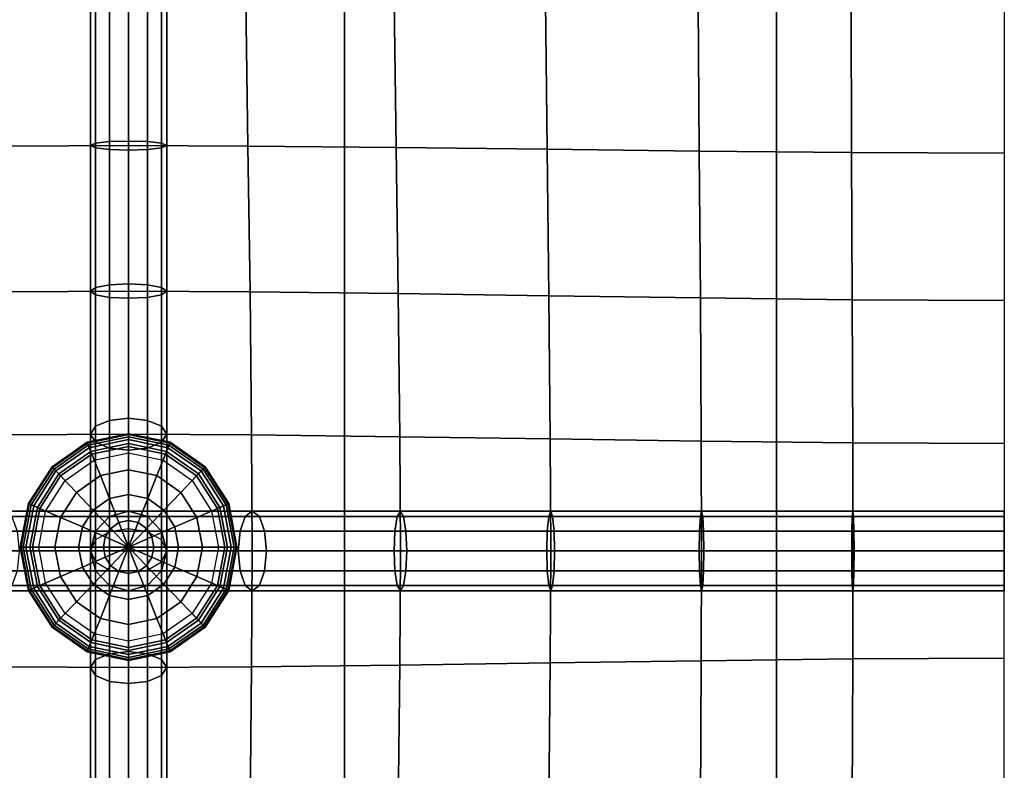
# Model space of a CAD drawing. Units: inches. Extents: x -12.5 to 12.5, y -12.1 to 12.1.
# Drawn here: x -0.4 to 3, y -6.6 to -4 of the extents above; entities that cross this region are included whole.
import ezdxf

# ---------------------------------------------------------------- set-up
doc = ezdxf.new("R2010")
doc.units = ezdxf.units.IN
doc.header["$MEASUREMENT"] = 0
doc.layers.add('AFUFU-3D-CH-BT', color=2, linetype='Continuous')
doc.layers.add('AFUFU-3D-CH-CU', color=2, linetype='Continuous')

msp = doc.modelspace()

# ---------------------------------------------------------------- linework, layer by layer
at = {"layer": 'AFUFU-3D-CH-BT'}
for points in [[(0.7465, -10.9213, 12.8528), (2.2396, -10.9213, 12.8528), (2.2396, 10.9213, 12.8528), (0.7465, 10.9213, 12.8528)], [(0.7465, 10.9213, 12.8528), (0.7465, 10.1425, 12.5301), (0.7465, -10.1425, 12.5301), (0.7465, -10.9213, 12.8528)], [(2.2396, -10.9213, 12.8528), (2.2396, -10.1425, 12.5301), (2.2396, 10.1425, 12.5301), (2.2396, 10.9213, 12.8528)], [(0.7465, 10.1425, 12.5301), (2.2396, 10.1425, 12.5301), (2.2396, -10.1425, 12.5301), (0.7465, -10.1425, 12.5301)]]:
    msp.add_3dface(points, dxfattribs=at)
at = {"layer": 'AFUFU-3D-CH-CU'}
for points in [[(-12.1053, 11.6824, 12.9426), (12.1053, 11.6824, 12.9426), (12.1053, -11.7096, 12.9426), (-12.1053, -11.7096, 12.9426)], [(-0.0658, -4.4462, 15.6914), (-0.114, -4.4519, 15.7241), (-0.114, -3.9487, 15.7528), (-0.0658, -3.9452, 15.72)], [(0, -4.4441, 15.6795), (-0.0658, -4.4462, 15.6914), (-0.0658, -3.9452, 15.72), (0, -3.944, 15.708)], [(0, -4.4441, 15.6795), (0, -3.944, 15.708), (0.0658, -3.9452, 15.72), (0.0658, -4.4462, 15.6914)], [(0.0658, -4.4462, 15.6914), (0.0658, -3.9452, 15.72), (0.114, -3.9487, 15.7528), (0.114, -4.4519, 15.7241)], [(-0.4122, -4.4616, 15.8622), (0, -4.4597, 15.6645), (0, -3.9534, 15.6935), (-0.4049, -3.9547, 15.8992)], [(-0.114, -4.4519, 15.7241), (-0.1316, -4.4597, 15.7687), (-0.1316, -3.9534, 15.7976), (-0.114, -3.9487, 15.7528)], [(-0.1316, -4.4597, 15.7687), (-0.114, -4.4674, 15.8133), (-0.114, -3.9581, 15.8424), (-0.1316, -3.9534, 15.7976)], [(-0.114, -4.4674, 15.8133), (-0.0658, -4.4731, 15.846), (-0.0658, -3.9615, 15.8752), (-0.114, -3.9581, 15.8424)], [(-0.0658, -4.4731, 15.846), (0, -4.4752, 15.8579), (0, -3.9628, 15.8872), (-0.0658, -3.9615, 15.8752)], [(0.4122, -4.4616, 15.8622), (0, -4.4597, 15.6645), (0, -3.9534, 15.6935), (0.4049, -3.9547, 15.8992)], [(0.0658, -4.4731, 15.846), (0.0658, -3.9615, 15.8752), (0, -3.9628, 15.8872), (0, -4.4752, 15.8579)], [(0.114, -4.4674, 15.8133), (0.114, -3.9581, 15.8424), (0.0658, -3.9615, 15.8752), (0.0658, -4.4731, 15.846)], [(0.114, -4.4519, 15.7241), (0.114, -3.9487, 15.7528), (0.1316, -3.9534, 15.7976), (0.1316, -4.4597, 15.7687)], [(0.1316, -4.4597, 15.7687), (0.1316, -3.9534, 15.7976), (0.114, -3.9581, 15.8424), (0.114, -4.4674, 15.8133)], [(0.9247, -4.4664, 15.9516), (0.4122, -4.4616, 15.8622), (0.4049, -3.9547, 15.8992), (0.9175, -3.9581, 15.9916)], [(1.4466, -4.4727, 16.0105), (0.9247, -4.4664, 15.9516), (0.9175, -3.9581, 15.9916), (1.4408, -3.9624, 16.0508)], [(1.9719, -4.479, 16.0503), (1.4466, -4.4727, 16.0105), (1.4408, -3.9624, 16.0508), (1.9679, -3.9668, 16.0897)], [(2.4988, -4.4838, 16.074), (1.9719, -4.479, 16.0503), (1.9679, -3.9668, 16.0897), (2.4968, -3.9702, 16.1123)], [(3.0263, -4.4858, 16.0821), (2.4988, -4.4838, 16.074), (2.4968, -3.9702, 16.1123), (3.0263, -3.9715, 16.1198)], [(-0.114, -4.9505, 15.6788), (-0.1316, -4.963, 15.723), (-0.1316, -4.4597, 15.7687), (-0.114, -4.4519, 15.7241)], [(-0.0658, -4.9414, 15.6464), (-0.114, -4.9505, 15.6788), (-0.114, -4.4519, 15.7241), (-0.0658, -4.4462, 15.6914)], [(0, -4.938, 15.6346), (-0.0658, -4.9414, 15.6464), (-0.0658, -4.4462, 15.6914), (0, -4.4441, 15.6795)], [(0, -4.938, 15.6346), (0, -4.4441, 15.6795), (0.0658, -4.4462, 15.6914), (0.0658, -4.9414, 15.6464)], [(0.0658, -4.9414, 15.6464), (0.0658, -4.4462, 15.6914), (0.114, -4.4519, 15.7241), (0.114, -4.9505, 15.6788)], [(0.114, -4.9505, 15.6788), (0.114, -4.4519, 15.7241), (0.1316, -4.4597, 15.7687), (0.1316, -4.963, 15.723)], [(-0.4196, -4.9653, 15.8079), (0, -4.963, 15.6188), (0, -4.4597, 15.6645), (-0.4122, -4.4616, 15.8622)], [(-0.1316, -4.963, 15.723), (-0.114, -4.9754, 15.7671), (-0.114, -4.4674, 15.8133), (-0.1316, -4.4597, 15.7687)], [(-0.114, -4.9754, 15.7671), (-0.0658, -4.9846, 15.7995), (-0.0658, -4.4731, 15.846), (-0.114, -4.4674, 15.8133)], [(-0.0658, -4.9846, 15.7995), (0, -4.9879, 15.8113), (0, -4.4752, 15.8579), (-0.0658, -4.4731, 15.846)], [(0.4196, -4.9653, 15.8079), (0, -4.963, 15.6188), (0, -4.4597, 15.6645), (0.4122, -4.4616, 15.8622)], [(0.0658, -4.9846, 15.7995), (0.0658, -4.4731, 15.846), (0, -4.4752, 15.8579), (0, -4.9879, 15.8113)], [(0.114, -4.9754, 15.7671), (0.114, -4.4674, 15.8133), (0.0658, -4.4731, 15.846), (0.0658, -4.9846, 15.7995)], [(0.1316, -4.963, 15.723), (0.1316, -4.4597, 15.7687), (0.114, -4.4674, 15.8133), (0.114, -4.9754, 15.7671)], [(0.9318, -4.9713, 15.8934), (0.4196, -4.9653, 15.8079), (0.4122, -4.4616, 15.8622), (0.9247, -4.4664, 15.9516)], [(1.4523, -4.979, 15.9508), (0.9318, -4.9713, 15.8934), (0.9247, -4.4664, 15.9516), (1.4466, -4.4727, 16.0105)], [(1.9759, -4.9867, 15.9903), (1.4523, -4.979, 15.9508), (1.4466, -4.4727, 16.0105), (1.9719, -4.479, 16.0503)], [(2.5008, -4.9927, 16.0142), (1.9759, -4.9867, 15.9903), (1.9719, -4.479, 16.0503), (2.4988, -4.4838, 16.074)], [(3.0263, -4.995, 16.0225), (2.5008, -4.9927, 16.0142), (2.4988, -4.4838, 16.074), (3.0263, -4.4858, 16.0821)], [(-0.4252, -5.4605, 15.6907), (0, -5.4581, 15.509), (0, -4.963, 15.6188), (-0.4196, -4.9653, 15.8079)], [(-0.114, -5.4304, 15.5712), (-0.1316, -5.4581, 15.6131), (-0.1316, -4.963, 15.723), (-0.114, -4.9505, 15.6788)], [(-0.1316, -5.4581, 15.6131), (-0.114, -5.4857, 15.6551), (-0.114, -4.9754, 15.7671), (-0.1316, -4.963, 15.723)], [(-0.0658, -5.4102, 15.5405), (-0.114, -5.4304, 15.5712), (-0.114, -4.9505, 15.6788), (-0.0658, -4.9414, 15.6464)], [(0, -5.4027, 15.5293), (-0.0658, -5.4102, 15.5405), (-0.0658, -4.9414, 15.6464), (0, -4.938, 15.6346)], [(0, -5.4027, 15.5293), (0, -4.938, 15.6346), (0.0658, -4.9414, 15.6464), (0.0658, -5.4102, 15.5405)], [(0.4252, -5.4605, 15.6907), (0, -5.4581, 15.509), (0, -4.963, 15.6188), (0.4196, -4.9653, 15.8079)], [(0.0658, -5.4102, 15.5405), (0.0658, -4.9414, 15.6464), (0.114, -4.9505, 15.6788), (0.114, -5.4304, 15.5712)], [(0.114, -5.4304, 15.5712), (0.114, -4.9505, 15.6788), (0.1316, -4.963, 15.723), (0.1316, -5.4581, 15.6131)], [(0.1316, -5.4581, 15.6131), (0.1316, -4.963, 15.723), (0.114, -4.9754, 15.7671), (0.114, -5.4857, 15.6551)], [(0.9373, -5.4664, 15.8068), (0.4252, -5.4605, 15.6907), (0.4196, -4.9653, 15.8079), (0.9318, -4.9713, 15.8934)], [(-0.114, -5.4857, 15.6551), (-0.0658, -5.506, 15.6857), (-0.0658, -4.9846, 15.7995), (-0.114, -4.9754, 15.7671)], [(-0.0658, -5.506, 15.6857), (0, -5.5134, 15.697), (0, -4.9879, 15.8113), (-0.0658, -4.9846, 15.7995)], [(0.0658, -5.506, 15.6857), (0.0658, -4.9846, 15.7995), (0, -4.9879, 15.8113), (0, -5.5134, 15.697)], [(0.114, -5.4857, 15.6551), (0.114, -4.9754, 15.7671), (0.0658, -4.9846, 15.7995), (0.0658, -5.506, 15.6857)], [(1.4568, -5.4742, 15.8602), (0.9373, -5.4664, 15.8068), (0.9318, -4.9713, 15.8934), (1.4523, -4.979, 15.9508)], [(1.979, -5.482, 15.8966), (1.4568, -5.4742, 15.8602), (1.4523, -4.979, 15.9508), (1.9759, -4.9867, 15.9903)], [(2.5024, -5.488, 15.9185), (1.979, -5.482, 15.8966), (1.9759, -4.9867, 15.9903), (2.5008, -4.9927, 16.0142)], [(3.0263, -5.4904, 15.926), (2.5024, -5.488, 15.9185), (2.5008, -4.9927, 16.0142), (3.0263, -4.995, 16.0225)], [(-0.0658, -5.7955, 15.3736), (-0.114, -5.8234, 15.401), (-0.114, -5.4304, 15.5712), (-0.0658, -5.4102, 15.5405)], [(0, -5.7853, 15.3636), (-0.0658, -5.7955, 15.3736), (-0.0658, -5.4102, 15.5405), (0, -5.4027, 15.5293)], [(0, -5.7853, 15.3636), (0, -5.4027, 15.5293), (0.0658, -5.4102, 15.5405), (0.0658, -5.7955, 15.3736)], [(0.0658, -5.7955, 15.3736), (0.0658, -5.4102, 15.5405), (0.114, -5.4304, 15.5712), (0.114, -5.8234, 15.401)], [(-0.114, -5.8234, 15.401), (-0.1316, -5.8616, 15.4383), (-0.1316, -5.4581, 15.6131), (-0.114, -5.4304, 15.5712)], [(0.114, -5.8234, 15.401), (0.114, -5.4304, 15.5712), (0.1316, -5.4581, 15.6131), (0.1316, -5.8616, 15.4383)], [(-0.4275, -5.8616, 15.5109), (0, -5.8616, 15.3342), (0, -5.4581, 15.509), (-0.4252, -5.4605, 15.6907)], [(-0.1395, -5.4954, 15.6438), (0, -5.4664, 15.6438), (0, -5.4561, 15.6557), (-0.1432, -5.4859, 15.6557)], [(-0.1432, -5.4859, 15.6557), (0, -5.4561, 15.6557), (0, -5.4591, 15.6674), (-0.1421, -5.4887, 15.6674)], [(-0.1421, -5.4887, 15.6674), (0, -5.4591, 15.6674), (0, -5.4762, 15.6862), (-0.1359, -5.5045, 15.6862)], [(-0.1307, -5.5177, 15.6359), (0, -5.4905, 15.6359), (0, -5.4664, 15.6438), (-0.1395, -5.4954, 15.6438)], [(-0.1359, -5.5045, 15.6862), (0, -5.4762, 15.6862), (0, -5.5001, 15.7017), (-0.1271, -5.5266, 15.7017)], [(-0.1316, -5.8616, 15.4383), (-0.114, -5.8997, 15.4757), (-0.114, -5.4857, 15.6551), (-0.1316, -5.4581, 15.6131)], [(0, -5.4664, 15.6438), (0.1395, -5.4954, 15.6438), (0.1432, -5.4859, 15.6557), (0, -5.4561, 15.6557)], [(0, -5.4561, 15.6557), (0.1432, -5.4859, 15.6557), (0.1421, -5.4887, 15.6674), (0, -5.4591, 15.6674)], [(0.4275, -5.8616, 15.5109), (0, -5.8616, 15.3342), (0, -5.4581, 15.509), (0.4252, -5.4605, 15.6907)], [(0, -5.4591, 15.6674), (0.1421, -5.4887, 15.6674), (0.1359, -5.5045, 15.6862), (0, -5.4762, 15.6862)], [(0, -5.4905, 15.6359), (0.1307, -5.5177, 15.6359), (0.1395, -5.4954, 15.6438), (0, -5.4664, 15.6438)], [(0, -5.4762, 15.6862), (0.1359, -5.5045, 15.6862), (0.1271, -5.5266, 15.7017), (0, -5.5001, 15.7017)], [(0.1316, -5.8616, 15.4383), (0.1316, -5.4581, 15.6131), (0.114, -5.4857, 15.6551), (0.114, -5.8997, 15.4757)], [(0.9395, -5.8616, 15.6199), (0.4275, -5.8616, 15.5109), (0.4252, -5.4605, 15.6907), (0.9373, -5.4664, 15.8068)], [(1.4586, -5.8616, 15.6651), (0.9395, -5.8616, 15.6199), (0.9373, -5.4664, 15.8068), (1.4568, -5.4742, 15.8602)], [(1.9802, -5.8616, 15.6937), (1.4586, -5.8616, 15.6651), (1.4568, -5.4742, 15.8602), (1.979, -5.482, 15.8966)], [(-0.2577, -5.5782, 15.6438), (-0.1395, -5.4954, 15.6438), (-0.1432, -5.4859, 15.6557), (-0.2647, -5.5709, 15.6557)], [(-0.2647, -5.5709, 15.6557), (-0.1432, -5.4859, 15.6557), (-0.1421, -5.4887, 15.6674), (-0.2626, -5.573, 15.6674)], [(-0.2626, -5.573, 15.6674), (-0.1421, -5.4887, 15.6674), (-0.1359, -5.5045, 15.6862), (-0.2511, -5.5851, 15.6862)], [(-0.2414, -5.5952, 15.6359), (-0.1307, -5.5177, 15.6359), (-0.1395, -5.4954, 15.6438), (-0.2577, -5.5782, 15.6438)], [(-0.2511, -5.5851, 15.6862), (-0.1359, -5.5045, 15.6862), (-0.1271, -5.5266, 15.7017), (-0.2349, -5.602, 15.7017)], [(-0.1189, -5.5475, 15.6304), (0, -5.5227, 15.6304), (0, -5.4905, 15.6359), (-0.1307, -5.5177, 15.6359)], [(-0.1271, -5.5266, 15.7017), (0, -5.5001, 15.7017), (0, -5.5807, 15.7299), (-0.0977, -5.601, 15.7299)], [(-0.114, -5.8997, 15.4757), (-0.0658, -5.9277, 15.5031), (-0.0658, -5.506, 15.6857), (-0.114, -5.4857, 15.6551)], [(-0.0658, -5.9277, 15.5031), (0, -5.9379, 15.5131), (0, -5.5134, 15.697), (-0.0658, -5.506, 15.6857)], [(0, -5.5227, 15.6304), (0.1189, -5.5475, 15.6304), (0.1307, -5.5177, 15.6359), (0, -5.4905, 15.6359)], [(0, -5.5001, 15.7017), (0.1271, -5.5266, 15.7017), (0.0977, -5.601, 15.7299), (0, -5.5807, 15.7299)], [(0.0658, -5.9277, 15.5031), (0.0658, -5.506, 15.6857), (0, -5.5134, 15.697), (0, -5.9379, 15.5131)], [(0.114, -5.8997, 15.4757), (0.114, -5.4857, 15.6551), (0.0658, -5.506, 15.6857), (0.0658, -5.9277, 15.5031)], [(0.1359, -5.5045, 15.6862), (0.2511, -5.5851, 15.6862), (0.2349, -5.602, 15.7017), (0.1271, -5.5266, 15.7017)], [(0.1307, -5.5177, 15.6359), (0.2414, -5.5952, 15.6359), (0.2577, -5.5782, 15.6438), (0.1395, -5.4954, 15.6438)], [(0.1421, -5.4887, 15.6674), (0.2626, -5.573, 15.6674), (0.2511, -5.5851, 15.6862), (0.1359, -5.5045, 15.6862)], [(0.1395, -5.4954, 15.6438), (0.2577, -5.5782, 15.6438), (0.2647, -5.5709, 15.6557), (0.1432, -5.4859, 15.6557)], [(0.1432, -5.4859, 15.6557), (0.2647, -5.5709, 15.6557), (0.2626, -5.573, 15.6674), (0.1421, -5.4887, 15.6674)], [(2.503, -5.8616, 15.7098), (1.9802, -5.8616, 15.6937), (1.979, -5.482, 15.8966), (2.5024, -5.488, 15.9185)], [(3.0263, -5.8616, 15.715), (2.503, -5.8616, 15.7098), (2.5024, -5.488, 15.9185), (3.0263, -5.4904, 15.926)], [(-0.2196, -5.618, 15.6304), (-0.1189, -5.5475, 15.6304), (-0.1307, -5.5177, 15.6359), (-0.2414, -5.5952, 15.6359)], [(-0.2349, -5.602, 15.7017), (-0.1271, -5.5266, 15.7017), (-0.0977, -5.601, 15.7299), (-0.1805, -5.659, 15.7299)], [(0.1271, -5.5266, 15.7017), (0.2349, -5.602, 15.7017), (0.1805, -5.659, 15.7299), (0.0977, -5.601, 15.7299)], [(0.1189, -5.5475, 15.6304), (0.2196, -5.618, 15.6304), (0.2414, -5.5952, 15.6359), (0.1307, -5.5177, 15.6359)], [(-0.3367, -5.702, 15.6438), (-0.2577, -5.5782, 15.6438), (-0.2647, -5.5709, 15.6557), (-0.3458, -5.698, 15.6557)], [(-0.3458, -5.698, 15.6557), (-0.2647, -5.5709, 15.6557), (-0.2626, -5.573, 15.6674), (-0.3431, -5.6992, 15.6674)], [(-0.3431, -5.6992, 15.6674), (-0.2626, -5.573, 15.6674), (-0.2511, -5.5851, 15.6862), (-0.328, -5.7057, 15.6862)], [(-0.3154, -5.7112, 15.6359), (-0.2414, -5.5952, 15.6359), (-0.2577, -5.5782, 15.6438), (-0.3367, -5.702, 15.6438)], [(0.2414, -5.5952, 15.6359), (0.3154, -5.7112, 15.6359), (0.3367, -5.702, 15.6438), (0.2577, -5.5782, 15.6438)], [(0.2626, -5.573, 15.6674), (0.3431, -5.6992, 15.6674), (0.328, -5.7057, 15.6862), (0.2511, -5.5851, 15.6862)], [(0.2577, -5.5782, 15.6438), (0.3367, -5.702, 15.6438), (0.3458, -5.698, 15.6557), (0.2647, -5.5709, 15.6557)], [(0.2647, -5.5709, 15.6557), (0.3458, -5.698, 15.6557), (0.3431, -5.6992, 15.6674), (0.2626, -5.573, 15.6674)], [(-0.328, -5.7057, 15.6862), (-0.2511, -5.5851, 15.6862), (-0.2349, -5.602, 15.7017), (-0.3069, -5.7149, 15.7017)], [(-0.287, -5.7235, 15.6304), (-0.2196, -5.618, 15.6304), (-0.2414, -5.5952, 15.6359), (-0.3154, -5.7112, 15.6359)], [(-0.3069, -5.7149, 15.7017), (-0.2349, -5.602, 15.7017), (-0.1805, -5.659, 15.7299), (-0.2359, -5.7457, 15.7299)], [(-0.1805, -5.659, 15.7299), (-0.0977, -5.601, 15.7299), (-0.0662, -5.6807, 15.7499), (-0.1223, -5.72, 15.7499)], [(-0.0977, -5.601, 15.7299), (0, -5.5807, 15.7299), (0, -5.6669, 15.7499), (-0.0662, -5.6807, 15.7499)], [(0, -5.5807, 15.7299), (0.0977, -5.601, 15.7299), (0.0662, -5.6807, 15.7499), (0, -5.6669, 15.7499)], [(0.0977, -5.601, 15.7299), (0.1805, -5.659, 15.7299), (0.1223, -5.72, 15.7499), (0.0662, -5.6807, 15.7499)], [(0.2349, -5.602, 15.7017), (0.3069, -5.7149, 15.7017), (0.2359, -5.7457, 15.7299), (0.1805, -5.659, 15.7299)], [(0.2196, -5.618, 15.6304), (0.287, -5.7235, 15.6304), (0.3154, -5.7112, 15.6359), (0.2414, -5.5952, 15.6359)], [(0.2511, -5.5851, 15.6862), (0.328, -5.7057, 15.6862), (0.3069, -5.7149, 15.7017), (0.2349, -5.602, 15.7017)], [(-0.2359, -5.7457, 15.7299), (-0.1805, -5.659, 15.7299), (-0.1223, -5.72, 15.7499), (-0.1597, -5.7787, 15.7499)], [(-0.1223, -5.72, 15.7499), (-0.0662, -5.6807, 15.7499), (-0.0334, -5.7636, 15.7622), (-0.0617, -5.7834, 15.7622)], [(-0.0662, -5.6807, 15.7499), (0, -5.6669, 15.7499), (0, -5.7566, 15.7622), (-0.0334, -5.7636, 15.7622)], [(0, -5.6669, 15.7499), (0.0662, -5.6807, 15.7499), (0.0334, -5.7636, 15.7622), (0, -5.7566, 15.7622)], [(0.0662, -5.6807, 15.7499), (0.1223, -5.72, 15.7499), (0.0617, -5.7834, 15.7622), (0.0334, -5.7636, 15.7622)], [(0.1805, -5.659, 15.7299), (0.2359, -5.7457, 15.7299), (0.1597, -5.7787, 15.7499), (0.1223, -5.72, 15.7499)], [(-0.3644, -5.848, 15.6438), (-0.3367, -5.702, 15.6438), (-0.3458, -5.698, 15.6557), (-0.3743, -5.848, 15.6557)], [(-0.3743, -5.848, 15.6557), (-0.3458, -5.698, 15.6557), (-0.3431, -5.6992, 15.6674), (-0.3713, -5.848, 15.6674)], [(-0.3713, -5.848, 15.6674), (-0.3431, -5.6992, 15.6674), (-0.328, -5.7057, 15.6862), (-0.355, -5.848, 15.6862)], [(-0.3414, -5.848, 15.6359), (-0.3154, -5.7112, 15.6359), (-0.3367, -5.702, 15.6438), (-0.3644, -5.848, 15.6438)], [(-0.355, -5.848, 15.6862), (-0.328, -5.7057, 15.6862), (-0.3069, -5.7149, 15.7017), (-0.3322, -5.848, 15.7017)], [(-0.3106, -5.848, 15.6304), (-0.287, -5.7235, 15.6304), (-0.3154, -5.7112, 15.6359), (-0.3414, -5.848, 15.6359)], [(-0.3322, -5.848, 15.7017), (-0.3069, -5.7149, 15.7017), (-0.2359, -5.7457, 15.7299), (-0.2553, -5.848, 15.7299)], [(0.3069, -5.7149, 15.7017), (0.3322, -5.848, 15.7017), (0.2553, -5.848, 15.7299), (0.2359, -5.7457, 15.7299)], [(0.287, -5.7235, 15.6304), (0.3106, -5.848, 15.6304), (0.3414, -5.848, 15.6359), (0.3154, -5.7112, 15.6359)], [(0.328, -5.7057, 15.6862), (0.355, -5.848, 15.6862), (0.3322, -5.848, 15.7017), (0.3069, -5.7149, 15.7017)], [(0.3154, -5.7112, 15.6359), (0.3414, -5.848, 15.6359), (0.3644, -5.848, 15.6438), (0.3367, -5.702, 15.6438)], [(0.3431, -5.6992, 15.6674), (0.3713, -5.848, 15.6674), (0.355, -5.848, 15.6862), (0.328, -5.7057, 15.6862)], [(0.3367, -5.702, 15.6438), (0.3644, -5.848, 15.6438), (0.3743, -5.848, 15.6557), (0.3458, -5.698, 15.6557)], [(0.3458, -5.698, 15.6557), (0.3743, -5.848, 15.6557), (0.3713, -5.848, 15.6674), (0.3431, -5.6992, 15.6674)], [(-0.4698, -5.7927, 15.5416), (-0.4519, -5.7423, 15.5727), (-0.0658, -5.7423, 15.413), (-0.114, -5.7927, 15.3945)], [(-0.4275, -5.7238, 15.615), (0, -5.7238, 15.4383), (-0.0658, -5.7423, 15.413), (-0.4519, -5.7423, 15.5727)], [(-0.403, -5.7423, 15.6574), (0.0658, -5.7423, 15.4636), (0, -5.7238, 15.4383), (-0.4275, -5.7238, 15.615)], [(-0.403, -5.7423, 15.6574), (-0.3851, -5.7927, 15.6884), (0.114, -5.7927, 15.4821), (0.0658, -5.7423, 15.4636)], [(-0.2553, -5.848, 15.7299), (-0.2359, -5.7457, 15.7299), (-0.1597, -5.7787, 15.7499), (-0.1729, -5.848, 15.7499)], [(-0.1597, -5.7787, 15.7499), (-0.1223, -5.72, 15.7499), (-0.0617, -5.7834, 15.7622), (-0.0806, -5.813, 15.7622)], [(-0.0658, -5.7423, 15.413), (-0.0658, -5.7423, 15.3401), (-0.114, -5.7927, 15.3401), (-0.114, -5.7927, 15.3945)], [(-0.0658, -5.7423, 15.4636), (-0.114, -5.7927, 15.4821), (0.3851, -5.7927, 15.6884), (0.403, -5.7423, 15.6574)], [(-0.0658, -5.7423, 15.4636), (-0.0658, -5.7423, 15.3401), (-0.114, -5.7927, 15.3401), (-0.114, -5.7927, 15.4821)], [(0, -5.7238, 15.4383), (0, -5.7238, 15.3401), (-0.0658, -5.7423, 15.3401), (-0.0658, -5.7423, 15.413)], [(0.4275, -5.7238, 15.615), (0, -5.7238, 15.4383), (-0.0658, -5.7423, 15.4636), (0.403, -5.7423, 15.6574)], [(0, -5.7238, 15.4383), (0, -5.7238, 15.3401), (-0.0658, -5.7423, 15.3401), (-0.0658, -5.7423, 15.4636)], [(0.0658, -5.7423, 15.4636), (0.0658, -5.7423, 15.3401), (0, -5.7238, 15.3401), (0, -5.7238, 15.4383)], [(0.4519, -5.7423, 15.5727), (0.0658, -5.7423, 15.413), (0, -5.7238, 15.4383), (0.4275, -5.7238, 15.615)], [(0.0658, -5.7423, 15.413), (0.0658, -5.7423, 15.3401), (0, -5.7238, 15.3401), (0, -5.7238, 15.4383)], [(0.1223, -5.72, 15.7499), (0.1597, -5.7787, 15.7499), (0.0806, -5.813, 15.7622), (0.0617, -5.7834, 15.7622)], [(0.114, -5.7927, 15.4821), (0.114, -5.7927, 15.3401), (0.0658, -5.7423, 15.3401), (0.0658, -5.7423, 15.4636)], [(0.114, -5.7927, 15.3945), (0.0658, -5.7423, 15.413), (0.4519, -5.7423, 15.5727), (0.4698, -5.7927, 15.5416)], [(0.114, -5.7927, 15.3945), (0.114, -5.7927, 15.3401), (0.0658, -5.7423, 15.3401), (0.0658, -5.7423, 15.413)], [(0.2359, -5.7457, 15.7299), (0.2553, -5.848, 15.7299), (0.1729, -5.848, 15.7499), (0.1597, -5.7787, 15.7499)], [(0.3851, -5.7927, 15.6884), (0.9206, -5.7927, 15.8007), (0.9286, -5.7423, 15.7683), (0.403, -5.7423, 15.6574)], [(0.4275, -5.7238, 15.615), (0.403, -5.7423, 15.6574), (0.9286, -5.7423, 15.7683), (0.9395, -5.7238, 15.724)], [(0.4519, -5.7423, 15.5727), (0.4275, -5.7238, 15.615), (0.9395, -5.7238, 15.724), (0.9504, -5.7423, 15.6797)], [(0.4519, -5.7423, 15.5727), (0.9504, -5.7423, 15.6797), (0.9584, -5.7927, 15.6473), (0.4698, -5.7927, 15.5416)], [(0.9206, -5.7927, 15.8007), (1.4468, -5.7927, 15.8466), (1.4517, -5.7423, 15.8139), (0.9286, -5.7423, 15.7683)], [(0.9395, -5.7238, 15.724), (0.9286, -5.7423, 15.7683), (1.4517, -5.7423, 15.8139), (1.4586, -5.7238, 15.7692)], [(0.9504, -5.7423, 15.6797), (0.9395, -5.7238, 15.724), (1.4586, -5.7238, 15.7692), (1.4654, -5.7423, 15.7246)], [(0.9504, -5.7423, 15.6797), (1.4654, -5.7423, 15.7246), (1.4703, -5.7927, 15.6919), (0.9584, -5.7927, 15.6473)], [(1.4468, -5.7927, 15.8466), (1.9731, -5.7927, 15.8754), (1.9761, -5.7423, 15.8426), (1.4517, -5.7423, 15.8139)], [(1.4586, -5.7238, 15.7692), (1.4517, -5.7423, 15.8139), (1.9761, -5.7423, 15.8426), (1.9802, -5.7238, 15.7978)], [(1.4654, -5.7423, 15.7246), (1.4586, -5.7238, 15.7692), (1.9802, -5.7238, 15.7978), (1.9843, -5.7423, 15.753)], [(1.4654, -5.7423, 15.7246), (1.9843, -5.7423, 15.753), (1.9873, -5.7927, 15.7202), (1.4703, -5.7927, 15.6919)], [(1.9731, -5.7927, 15.8754), (2.4996, -5.7927, 15.8916), (2.5011, -5.7423, 15.8588), (1.9761, -5.7423, 15.8426)], [(1.9802, -5.7238, 15.7978), (1.9761, -5.7423, 15.8426), (2.5011, -5.7423, 15.8588), (2.503, -5.7238, 15.8139)], [(1.9843, -5.7423, 15.753), (1.9802, -5.7238, 15.7978), (2.503, -5.7238, 15.8139), (2.505, -5.7423, 15.769)], [(1.9843, -5.7423, 15.753), (2.505, -5.7423, 15.769), (2.5064, -5.7927, 15.7362), (1.9873, -5.7927, 15.7202)], [(2.4996, -5.7927, 15.8916), (3.0263, -5.7927, 15.8968), (3.0263, -5.7423, 15.864), (2.5011, -5.7423, 15.8588)], [(2.503, -5.7238, 15.8139), (2.5011, -5.7423, 15.8588), (3.0263, -5.7423, 15.864), (3.0263, -5.7238, 15.8191)], [(2.505, -5.7423, 15.769), (2.503, -5.7238, 15.8139), (3.0263, -5.7238, 15.8191), (3.0263, -5.7423, 15.7742)], [(2.505, -5.7423, 15.769), (3.0263, -5.7423, 15.7742), (3.0263, -5.7927, 15.7413), (2.5064, -5.7927, 15.7362)], [(-0.1729, -5.848, 15.7499), (-0.1597, -5.7787, 15.7499), (-0.0806, -5.813, 15.7622), (-0.0873, -5.848, 15.7622)], [(-0.0806, -5.813, 15.7622), (-0.0617, -5.7834, 15.7622), (0, -5.848, 15.7662)], [(-0.0617, -5.7834, 15.7622), (-0.0334, -5.7636, 15.7622), (0, -5.848, 15.7662)], [(-0.0334, -5.7636, 15.7622), (0, -5.7566, 15.7622), (0, -5.848, 15.7662)], [(0, -5.7566, 15.7622), (0.0334, -5.7636, 15.7622), (0, -5.848, 15.7662)], [(0.0334, -5.7636, 15.7622), (0.0617, -5.7834, 15.7622), (0, -5.848, 15.7662)], [(0.0617, -5.7834, 15.7622), (0.0806, -5.813, 15.7622), (0, -5.848, 15.7662)], [(0.1597, -5.7787, 15.7499), (0.1729, -5.848, 15.7499), (0.0873, -5.848, 15.7622), (0.0806, -5.813, 15.7622)], [(-0.4764, -5.8616, 15.5303), (-0.4698, -5.7927, 15.5416), (-0.114, -5.7927, 15.3945), (-0.1316, -5.8616, 15.3878)], [(-0.3851, -5.7927, 15.6884), (-0.3785, -5.8616, 15.6998), (0.1316, -5.8616, 15.4889), (0.114, -5.7927, 15.4821)], [(-0.114, -5.7927, 15.3945), (-0.114, -5.7927, 15.3401), (-0.1316, -5.8616, 15.3401), (-0.1316, -5.8616, 15.3878)], [(-0.114, -5.7927, 15.4821), (-0.1316, -5.8616, 15.4889), (0.3785, -5.8616, 15.6998), (0.3851, -5.7927, 15.6884)], [(-0.114, -5.7927, 15.4821), (-0.114, -5.7927, 15.3401), (-0.1316, -5.8616, 15.3401), (-0.1316, -5.8616, 15.4889)], [(-0.0658, -5.7955, 15.5031), (-0.114, -5.8234, 15.4757), (-0.114, -6.2374, 15.6551), (-0.0658, -6.2172, 15.6857)], [(-0.0873, -5.848, 15.7622), (-0.0806, -5.813, 15.7622), (0, -5.848, 15.7662)], [(0, -5.7853, 15.5131), (-0.0658, -5.7955, 15.5031), (-0.0658, -6.2172, 15.6857), (0, -6.2098, 15.697)], [(0.0658, -5.7955, 15.5031), (0, -5.7853, 15.5131), (0, -6.2098, 15.697), (0.0658, -6.2172, 15.6857)], [(0.0806, -5.813, 15.7622), (0.0873, -5.848, 15.7622), (0, -5.848, 15.7662)], [(0.114, -5.8234, 15.4757), (0.0658, -5.7955, 15.5031), (0.0658, -6.2172, 15.6857), (0.114, -6.2374, 15.6551)], [(0.1316, -5.8616, 15.4889), (0.1316, -5.8616, 15.3401), (0.114, -5.7927, 15.3401), (0.114, -5.7927, 15.4821)], [(0.1316, -5.8616, 15.3878), (0.114, -5.7927, 15.3945), (0.4698, -5.7927, 15.5416), (0.4764, -5.8616, 15.5303)], [(0.1316, -5.8616, 15.3878), (0.1316, -5.8616, 15.3401), (0.114, -5.7927, 15.3401), (0.114, -5.7927, 15.3945)], [(0.3785, -5.8616, 15.6998), (0.9176, -5.8616, 15.8126), (0.9206, -5.7927, 15.8007), (0.3851, -5.7927, 15.6884)], [(0.4698, -5.7927, 15.5416), (0.9584, -5.7927, 15.6473), (0.9613, -5.8616, 15.6354), (0.4764, -5.8616, 15.5303)], [(0.9176, -5.8616, 15.8126), (1.4449, -5.8616, 15.8585), (1.4468, -5.7927, 15.8466), (0.9206, -5.7927, 15.8007)], [(0.9584, -5.7927, 15.6473), (1.4703, -5.7927, 15.6919), (1.4722, -5.8616, 15.6799), (0.9613, -5.8616, 15.6354)], [(1.4449, -5.8616, 15.8585), (1.972, -5.8616, 15.8874), (1.9731, -5.7927, 15.8754), (1.4468, -5.7927, 15.8466)], [(1.4703, -5.7927, 15.6919), (1.9873, -5.7927, 15.7202), (1.9884, -5.8616, 15.7082), (1.4722, -5.8616, 15.6799)], [(1.972, -5.8616, 15.8874), (2.4991, -5.8616, 15.9036), (2.4996, -5.7927, 15.8916), (1.9731, -5.7927, 15.8754)], [(1.9873, -5.7927, 15.7202), (2.5064, -5.7927, 15.7362), (2.5069, -5.8616, 15.7242), (1.9884, -5.8616, 15.7082)], [(2.4991, -5.8616, 15.9036), (3.0263, -5.8616, 15.9089), (3.0263, -5.7927, 15.8968), (2.4996, -5.7927, 15.8916)], [(2.5064, -5.7927, 15.7362), (3.0263, -5.7927, 15.7413), (3.0263, -5.8616, 15.7293), (2.5069, -5.8616, 15.7242)], [(-0.3367, -5.994, 15.6438), (-0.3644, -5.848, 15.6438), (-0.3743, -5.848, 15.6557), (-0.3458, -5.998, 15.6557)], [(-0.3458, -5.998, 15.6557), (-0.3743, -5.848, 15.6557), (-0.3713, -5.848, 15.6674), (-0.3431, -5.9968, 15.6674)], [(-0.3431, -5.9968, 15.6674), (-0.3713, -5.848, 15.6674), (-0.355, -5.848, 15.6862), (-0.328, -5.9903, 15.6862)], [(-0.3154, -5.9848, 15.6359), (-0.3414, -5.848, 15.6359), (-0.3644, -5.848, 15.6438), (-0.3367, -5.994, 15.6438)], [(-0.328, -5.9903, 15.6862), (-0.355, -5.848, 15.6862), (-0.3322, -5.848, 15.7017), (-0.3069, -5.9811, 15.7017)], [(-0.287, -5.9725, 15.6304), (-0.3106, -5.848, 15.6304), (-0.3414, -5.848, 15.6359), (-0.3154, -5.9848, 15.6359)], [(-0.3069, -5.9811, 15.7017), (-0.3322, -5.848, 15.7017), (-0.2553, -5.848, 15.7299), (-0.2359, -5.9503, 15.7299)], [(-0.2359, -5.9503, 15.7299), (-0.2553, -5.848, 15.7299), (-0.1729, -5.848, 15.7499), (-0.1597, -5.9173, 15.7499)], [(-0.1597, -5.9173, 15.7499), (-0.1729, -5.848, 15.7499), (-0.0873, -5.848, 15.7622), (-0.0806, -5.883, 15.7622)], [(-0.114, -5.8234, 15.4757), (-0.1316, -5.8616, 15.4383), (-0.1316, -6.2651, 15.6131), (-0.114, -6.2374, 15.6551)], [(-0.0806, -5.883, 15.7622), (-0.0873, -5.848, 15.7622), (0, -5.848, 15.7662)], [(-0.0617, -5.9126, 15.7622), (-0.0806, -5.883, 15.7622), (0, -5.848, 15.7662)], [(-0.0334, -5.9325, 15.7622), (-0.0617, -5.9126, 15.7622), (0, -5.848, 15.7662)], [(0, -5.9394, 15.7622), (-0.0334, -5.9325, 15.7622), (0, -5.848, 15.7662)], [(0.0873, -5.848, 15.7622), (0.0806, -5.883, 15.7622), (0, -5.848, 15.7662)], [(0.0806, -5.883, 15.7622), (0.0617, -5.9126, 15.7622), (0, -5.848, 15.7662)], [(0.0617, -5.9126, 15.7622), (0.0334, -5.9325, 15.7622), (0, -5.848, 15.7662)], [(0.0334, -5.9325, 15.7622), (0, -5.9394, 15.7622), (0, -5.848, 15.7662)], [(0.1729, -5.848, 15.7499), (0.1597, -5.9173, 15.7499), (0.0806, -5.883, 15.7622), (0.0873, -5.848, 15.7622)], [(0.1316, -5.8616, 15.4383), (0.114, -5.8234, 15.4757), (0.114, -6.2374, 15.6551), (0.1316, -6.2651, 15.6131)], [(0.2553, -5.848, 15.7299), (0.2359, -5.9503, 15.7299), (0.1597, -5.9173, 15.7499), (0.1729, -5.848, 15.7499)], [(0.3322, -5.848, 15.7017), (0.3069, -5.9811, 15.7017), (0.2359, -5.9503, 15.7299), (0.2553, -5.848, 15.7299)], [(0.3106, -5.848, 15.6304), (0.287, -5.9725, 15.6304), (0.3154, -5.9848, 15.6359), (0.3414, -5.848, 15.6359)], [(0.355, -5.848, 15.6862), (0.328, -5.9903, 15.6862), (0.3069, -5.9811, 15.7017), (0.3322, -5.848, 15.7017)], [(0.3414, -5.848, 15.6359), (0.3154, -5.9848, 15.6359), (0.3367, -5.994, 15.6438), (0.3644, -5.848, 15.6438)], [(0.3713, -5.848, 15.6674), (0.3431, -5.9968, 15.6674), (0.328, -5.9903, 15.6862), (0.355, -5.848, 15.6862)], [(0.3644, -5.848, 15.6438), (0.3367, -5.994, 15.6438), (0.3458, -5.998, 15.6557), (0.3743, -5.848, 15.6557)], [(0.3743, -5.848, 15.6557), (0.3458, -5.998, 15.6557), (0.3431, -5.9968, 15.6674), (0.3713, -5.848, 15.6674)], [(-0.4764, -5.8616, 15.5303), (-0.1316, -5.8616, 15.3878), (-0.114, -5.9305, 15.3945), (-0.4698, -5.9305, 15.5416)], [(-0.4275, -5.8616, 15.5109), (0, -5.8616, 15.3342), (0, -6.2651, 15.509), (-0.4252, -6.2627, 15.6907)], [(-0.3851, -5.9305, 15.6884), (0.114, -5.9305, 15.4821), (0.1316, -5.8616, 15.4889), (-0.3785, -5.8616, 15.6998)], [(-0.1223, -5.976, 15.7499), (-0.1597, -5.9173, 15.7499), (-0.0806, -5.883, 15.7622), (-0.0617, -5.9126, 15.7622)], [(-0.114, -5.9305, 15.3945), (-0.1316, -5.8616, 15.3878), (-0.1316, -5.8616, 15.3401), (-0.114, -5.9305, 15.3401)], [(-0.1316, -5.8616, 15.4383), (-0.114, -5.8997, 15.401), (-0.114, -6.2928, 15.5712), (-0.1316, -6.2651, 15.6131)], [(0.3785, -5.8616, 15.6998), (-0.1316, -5.8616, 15.4889), (-0.114, -5.9305, 15.4821), (0.3851, -5.9305, 15.6884)], [(-0.1316, -5.8616, 15.3401), (-0.114, -5.9305, 15.3401), (-0.114, -5.9305, 15.4821), (-0.1316, -5.8616, 15.4889)], [(0.4275, -5.8616, 15.5109), (0, -5.8616, 15.3342), (0, -6.2651, 15.509), (0.4252, -6.2627, 15.6907)], [(0.1597, -5.9173, 15.7499), (0.1223, -5.976, 15.7499), (0.0617, -5.9126, 15.7622), (0.0806, -5.883, 15.7622)], [(0.1316, -5.8616, 15.4889), (0.114, -5.9305, 15.4821), (0.114, -5.9305, 15.3401), (0.1316, -5.8616, 15.3401)], [(0.114, -5.8997, 15.401), (0.1316, -5.8616, 15.4383), (0.1316, -6.2651, 15.6131), (0.114, -6.2928, 15.5712)], [(0.4698, -5.9305, 15.5416), (0.114, -5.9305, 15.3945), (0.1316, -5.8616, 15.3878), (0.4764, -5.8616, 15.5303)], [(0.114, -5.9305, 15.3401), (0.1316, -5.8616, 15.3401), (0.1316, -5.8616, 15.3878), (0.114, -5.9305, 15.3945)], [(0.3785, -5.8616, 15.6998), (0.3851, -5.9305, 15.6884), (0.9206, -5.9305, 15.8007), (0.9176, -5.8616, 15.8126)], [(0.9395, -5.8616, 15.6199), (0.4275, -5.8616, 15.5109), (0.4252, -6.2627, 15.6907), (0.9373, -6.2567, 15.8068)], [(0.4698, -5.9305, 15.5416), (0.4764, -5.8616, 15.5303), (0.9613, -5.8616, 15.6354), (0.9584, -5.9305, 15.6473)], [(0.9176, -5.8616, 15.8126), (0.9206, -5.9305, 15.8007), (1.4468, -5.9305, 15.8466), (1.4449, -5.8616, 15.8585)], [(1.4586, -5.8616, 15.6651), (0.9395, -5.8616, 15.6199), (0.9373, -6.2567, 15.8068), (1.4568, -6.2489, 15.8602)], [(0.9584, -5.9305, 15.6473), (0.9613, -5.8616, 15.6354), (1.4722, -5.8616, 15.6799), (1.4703, -5.9305, 15.6919)], [(1.4449, -5.8616, 15.8585), (1.4468, -5.9305, 15.8466), (1.9731, -5.9305, 15.8754), (1.972, -5.8616, 15.8874)], [(1.9802, -5.8616, 15.6937), (1.4586, -5.8616, 15.6651), (1.4568, -6.2489, 15.8602), (1.979, -6.2412, 15.8966)], [(1.4703, -5.9305, 15.6919), (1.4722, -5.8616, 15.6799), (1.9884, -5.8616, 15.7082), (1.9873, -5.9305, 15.7202)], [(1.972, -5.8616, 15.8874), (1.9731, -5.9305, 15.8754), (2.4996, -5.9305, 15.8916), (2.4991, -5.8616, 15.9036)], [(2.503, -5.8616, 15.7098), (1.9802, -5.8616, 15.6937), (1.979, -6.2412, 15.8966), (2.5024, -6.2352, 15.9185)], [(1.9873, -5.9305, 15.7202), (1.9884, -5.8616, 15.7082), (2.5069, -5.8616, 15.7242), (2.5064, -5.9305, 15.7362)], [(2.4991, -5.8616, 15.9036), (2.4996, -5.9305, 15.8916), (3.0263, -5.9305, 15.8968), (3.0263, -5.8616, 15.9089)], [(3.0263, -5.8616, 15.715), (2.503, -5.8616, 15.7098), (2.5024, -6.2352, 15.9185), (3.0263, -6.2328, 15.926)], [(2.5064, -5.9305, 15.7362), (2.5069, -5.8616, 15.7242), (3.0263, -5.8616, 15.7293), (3.0263, -5.9305, 15.7413)], [(-0.1805, -6.037, 15.7299), (-0.2359, -5.9503, 15.7299), (-0.1597, -5.9173, 15.7499), (-0.1223, -5.976, 15.7499)], [(-0.0662, -6.0153, 15.7499), (-0.1223, -5.976, 15.7499), (-0.0617, -5.9126, 15.7622), (-0.0334, -5.9325, 15.7622)], [(-0.114, -5.8997, 15.401), (-0.0658, -5.9277, 15.3736), (-0.0658, -6.313, 15.5405), (-0.114, -6.2928, 15.5712)], [(0.1223, -5.976, 15.7499), (0.0662, -6.0153, 15.7499), (0.0334, -5.9325, 15.7622), (0.0617, -5.9126, 15.7622)], [(0.0658, -5.9277, 15.3736), (0.114, -5.8997, 15.401), (0.114, -6.2928, 15.5712), (0.0658, -6.313, 15.5405)], [(0.2359, -5.9503, 15.7299), (0.1805, -6.037, 15.7299), (0.1223, -5.976, 15.7499), (0.1597, -5.9173, 15.7499)], [(-0.4698, -5.9305, 15.5416), (-0.114, -5.9305, 15.3945), (-0.0658, -5.9809, 15.413), (-0.4519, -5.9809, 15.5727)], [(-0.403, -5.9809, 15.6574), (0.0658, -5.9809, 15.4636), (0.114, -5.9305, 15.4821), (-0.3851, -5.9305, 15.6884)], [(-0.2349, -6.094, 15.7017), (-0.3069, -5.9811, 15.7017), (-0.2359, -5.9503, 15.7299), (-0.1805, -6.037, 15.7299)], [(-0.0658, -5.9809, 15.413), (-0.114, -5.9305, 15.3945), (-0.114, -5.9305, 15.3401), (-0.0658, -5.9809, 15.3401)], [(0.3851, -5.9305, 15.6884), (-0.114, -5.9305, 15.4821), (-0.0658, -5.9809, 15.4636), (0.403, -5.9809, 15.6574)], [(-0.114, -5.9305, 15.3401), (-0.0658, -5.9809, 15.3401), (-0.0658, -5.9809, 15.4636), (-0.114, -5.9305, 15.4821)], [(0, -6.0291, 15.7499), (-0.0662, -6.0153, 15.7499), (-0.0334, -5.9325, 15.7622), (0, -5.9394, 15.7622)], [(-0.0658, -5.9277, 15.3736), (0, -5.9379, 15.3636), (0, -6.3204, 15.5293), (-0.0658, -6.313, 15.5405)], [(0, -5.9379, 15.3636), (0.0658, -5.9277, 15.3736), (0.0658, -6.313, 15.5405), (0, -6.3204, 15.5293)], [(0.0662, -6.0153, 15.7499), (0, -6.0291, 15.7499), (0, -5.9394, 15.7622), (0.0334, -5.9325, 15.7622)], [(0.114, -5.9305, 15.4821), (0.0658, -5.9809, 15.4636), (0.0658, -5.9809, 15.3401), (0.114, -5.9305, 15.3401)], [(0.4519, -5.9809, 15.5727), (0.0658, -5.9809, 15.413), (0.114, -5.9305, 15.3945), (0.4698, -5.9305, 15.5416)], [(0.0658, -5.9809, 15.3401), (0.114, -5.9305, 15.3401), (0.114, -5.9305, 15.3945), (0.0658, -5.9809, 15.413)], [(0.3069, -5.9811, 15.7017), (0.2349, -6.094, 15.7017), (0.1805, -6.037, 15.7299), (0.2359, -5.9503, 15.7299)], [(0.3851, -5.9305, 15.6884), (0.403, -5.9809, 15.6574), (0.9286, -5.9809, 15.7683), (0.9206, -5.9305, 15.8007)], [(0.4519, -5.9809, 15.5727), (0.4698, -5.9305, 15.5416), (0.9584, -5.9305, 15.6473), (0.9504, -5.9809, 15.6797)], [(0.9206, -5.9305, 15.8007), (0.9286, -5.9809, 15.7683), (1.4517, -5.9809, 15.8139), (1.4468, -5.9305, 15.8466)], [(0.9504, -5.9809, 15.6797), (0.9584, -5.9305, 15.6473), (1.4703, -5.9305, 15.6919), (1.4654, -5.9809, 15.7246)], [(1.4468, -5.9305, 15.8466), (1.4517, -5.9809, 15.8139), (1.9761, -5.9809, 15.8426), (1.9731, -5.9305, 15.8754)], [(1.4654, -5.9809, 15.7246), (1.4703, -5.9305, 15.6919), (1.9873, -5.9305, 15.7202), (1.9843, -5.9809, 15.753)], [(1.9731, -5.9305, 15.8754), (1.9761, -5.9809, 15.8426), (2.5011, -5.9809, 15.8588), (2.4996, -5.9305, 15.8916)], [(1.9843, -5.9809, 15.753), (1.9873, -5.9305, 15.7202), (2.5064, -5.9305, 15.7362), (2.505, -5.9809, 15.769)], [(2.4996, -5.9305, 15.8916), (2.5011, -5.9809, 15.8588), (3.0263, -5.9809, 15.864), (3.0263, -5.9305, 15.8968)], [(2.505, -5.9809, 15.769), (2.5064, -5.9305, 15.7362), (3.0263, -5.9305, 15.7413), (3.0263, -5.9809, 15.7742)], [(-0.4519, -5.9809, 15.5727), (-0.0658, -5.9809, 15.413), (0, -5.9994, 15.4383), (-0.4275, -5.9994, 15.615)], [(-0.4275, -5.9994, 15.615), (0, -5.9994, 15.4383), (0.0658, -5.9809, 15.4636), (-0.403, -5.9809, 15.6574)], [(-0.2414, -6.1008, 15.6359), (-0.3154, -5.9848, 15.6359), (-0.3367, -5.994, 15.6438), (-0.2577, -6.1178, 15.6438)], [(-0.2511, -6.1109, 15.6862), (-0.328, -5.9903, 15.6862), (-0.3069, -5.9811, 15.7017), (-0.2349, -6.094, 15.7017)], [(-0.2196, -6.078, 15.6304), (-0.287, -5.9725, 15.6304), (-0.3154, -5.9848, 15.6359), (-0.2414, -6.1008, 15.6359)], [(-0.0977, -6.095, 15.7299), (-0.1805, -6.037, 15.7299), (-0.1223, -5.976, 15.7499), (-0.0662, -6.0153, 15.7499)], [(0, -5.9994, 15.4383), (-0.0658, -5.9809, 15.413), (-0.0658, -5.9809, 15.3401), (0, -5.9994, 15.3401)], [(0.403, -5.9809, 15.6574), (-0.0658, -5.9809, 15.4636), (0, -5.9994, 15.4383), (0.4275, -5.9994, 15.615)], [(-0.0658, -5.9809, 15.3401), (0, -5.9994, 15.3401), (0, -5.9994, 15.4383), (-0.0658, -5.9809, 15.4636)], [(0.0658, -5.9809, 15.4636), (0, -5.9994, 15.4383), (0, -5.9994, 15.3401), (0.0658, -5.9809, 15.3401)], [(0.4275, -5.9994, 15.615), (0, -5.9994, 15.4383), (0.0658, -5.9809, 15.413), (0.4519, -5.9809, 15.5727)], [(0, -5.9994, 15.3401), (0.0658, -5.9809, 15.3401), (0.0658, -5.9809, 15.413), (0, -5.9994, 15.4383)], [(0.1805, -6.037, 15.7299), (0.0977, -6.095, 15.7299), (0.0662, -6.0153, 15.7499), (0.1223, -5.976, 15.7499)], [(0.287, -5.9725, 15.6304), (0.2196, -6.078, 15.6304), (0.2414, -6.1008, 15.6359), (0.3154, -5.9848, 15.6359)], [(0.328, -5.9903, 15.6862), (0.2511, -6.1109, 15.6862), (0.2349, -6.094, 15.7017), (0.3069, -5.9811, 15.7017)], [(0.3154, -5.9848, 15.6359), (0.2414, -6.1008, 15.6359), (0.2577, -6.1178, 15.6438), (0.3367, -5.994, 15.6438)], [(0.4275, -5.9994, 15.615), (0.9395, -5.9994, 15.724), (0.9286, -5.9809, 15.7683), (0.403, -5.9809, 15.6574)], [(0.4519, -5.9809, 15.5727), (0.9504, -5.9809, 15.6797), (0.9395, -5.9994, 15.724), (0.4275, -5.9994, 15.615)], [(0.9395, -5.9994, 15.724), (1.4586, -5.9994, 15.7692), (1.4517, -5.9809, 15.8139), (0.9286, -5.9809, 15.7683)], [(0.9504, -5.9809, 15.6797), (1.4654, -5.9809, 15.7246), (1.4586, -5.9994, 15.7692), (0.9395, -5.9994, 15.724)], [(1.4586, -5.9994, 15.7692), (1.9802, -5.9994, 15.7978), (1.9761, -5.9809, 15.8426), (1.4517, -5.9809, 15.8139)], [(1.4654, -5.9809, 15.7246), (1.9843, -5.9809, 15.753), (1.9802, -5.9994, 15.7978), (1.4586, -5.9994, 15.7692)], [(1.9802, -5.9994, 15.7978), (2.503, -5.9994, 15.8139), (2.5011, -5.9809, 15.8588), (1.9761, -5.9809, 15.8426)], [(1.9843, -5.9809, 15.753), (2.505, -5.9809, 15.769), (2.503, -5.9994, 15.8139), (1.9802, -5.9994, 15.7978)], [(2.503, -5.9994, 15.8139), (3.0263, -5.9994, 15.8191), (3.0263, -5.9809, 15.864), (2.5011, -5.9809, 15.8588)], [(2.505, -5.9809, 15.769), (3.0263, -5.9809, 15.7742), (3.0263, -5.9994, 15.8191), (2.503, -5.9994, 15.8139)], [(-0.2577, -6.1178, 15.6438), (-0.3367, -5.994, 15.6438), (-0.3458, -5.998, 15.6557), (-0.2647, -6.1252, 15.6557)], [(-0.2647, -6.1252, 15.6557), (-0.3458, -5.998, 15.6557), (-0.3431, -5.9968, 15.6674), (-0.2626, -6.123, 15.6674)], [(-0.2626, -6.123, 15.6674), (-0.3431, -5.9968, 15.6674), (-0.328, -5.9903, 15.6862), (-0.2511, -6.1109, 15.6862)], [(0, -6.1154, 15.7299), (-0.0977, -6.095, 15.7299), (-0.0662, -6.0153, 15.7499), (0, -6.0291, 15.7499)], [(0.0977, -6.095, 15.7299), (0, -6.1154, 15.7299), (0, -6.0291, 15.7499), (0.0662, -6.0153, 15.7499)], [(0.3431, -5.9968, 15.6674), (0.2626, -6.123, 15.6674), (0.2511, -6.1109, 15.6862), (0.328, -5.9903, 15.6862)], [(0.3367, -5.994, 15.6438), (0.2577, -6.1178, 15.6438), (0.2647, -6.1252, 15.6557), (0.3458, -5.998, 15.6557)], [(0.3458, -5.998, 15.6557), (0.2647, -6.1252, 15.6557), (0.2626, -6.123, 15.6674), (0.3431, -5.9968, 15.6674)], [(-0.1271, -6.1694, 15.7017), (-0.2349, -6.094, 15.7017), (-0.1805, -6.037, 15.7299), (-0.0977, -6.095, 15.7299)], [(0.2349, -6.094, 15.7017), (0.1271, -6.1694, 15.7017), (0.0977, -6.095, 15.7299), (0.1805, -6.037, 15.7299)], [(-0.1189, -6.1485, 15.6304), (-0.2196, -6.078, 15.6304), (-0.2414, -6.1008, 15.6359), (-0.1307, -6.1783, 15.6359)], [(0.2196, -6.078, 15.6304), (0.1189, -6.1485, 15.6304), (0.1307, -6.1783, 15.6359), (0.2414, -6.1008, 15.6359)], [(-0.1395, -6.2006, 15.6438), (-0.2577, -6.1178, 15.6438), (-0.2647, -6.1252, 15.6557), (-0.1432, -6.2101, 15.6557)], [(-0.1432, -6.2101, 15.6557), (-0.2647, -6.1252, 15.6557), (-0.2626, -6.123, 15.6674), (-0.1421, -6.2073, 15.6674)], [(-0.1421, -6.2073, 15.6674), (-0.2626, -6.123, 15.6674), (-0.2511, -6.1109, 15.6862), (-0.1359, -6.1915, 15.6862)], [(-0.1307, -6.1783, 15.6359), (-0.2414, -6.1008, 15.6359), (-0.2577, -6.1178, 15.6438), (-0.1395, -6.2006, 15.6438)], [(-0.1359, -6.1915, 15.6862), (-0.2511, -6.1109, 15.6862), (-0.2349, -6.094, 15.7017), (-0.1271, -6.1694, 15.7017)], [(0, -6.1959, 15.7017), (-0.1271, -6.1694, 15.7017), (-0.0977, -6.095, 15.7299), (0, -6.1154, 15.7299)], [(0.1271, -6.1694, 15.7017), (0, -6.1959, 15.7017), (0, -6.1154, 15.7299), (0.0977, -6.095, 15.7299)], [(0.2511, -6.1109, 15.6862), (0.1359, -6.1915, 15.6862), (0.1271, -6.1694, 15.7017), (0.2349, -6.094, 15.7017)], [(0.2414, -6.1008, 15.6359), (0.1307, -6.1783, 15.6359), (0.1395, -6.2006, 15.6438), (0.2577, -6.1178, 15.6438)], [(0.2626, -6.123, 15.6674), (0.1421, -6.2073, 15.6674), (0.1359, -6.1915, 15.6862), (0.2511, -6.1109, 15.6862)], [(0.2577, -6.1178, 15.6438), (0.1395, -6.2006, 15.6438), (0.1432, -6.2101, 15.6557), (0.2647, -6.1252, 15.6557)], [(0.2647, -6.1252, 15.6557), (0.1432, -6.2101, 15.6557), (0.1421, -6.2073, 15.6674), (0.2626, -6.123, 15.6674)], [(0, -6.1733, 15.6304), (-0.1189, -6.1485, 15.6304), (-0.1307, -6.1783, 15.6359), (0, -6.2055, 15.6359)], [(0.1189, -6.1485, 15.6304), (0, -6.1733, 15.6304), (0, -6.2055, 15.6359), (0.1307, -6.1783, 15.6359)], [(0, -6.2369, 15.6674), (-0.1421, -6.2073, 15.6674), (-0.1359, -6.1915, 15.6862), (0, -6.2198, 15.6862)], [(0, -6.2055, 15.6359), (-0.1307, -6.1783, 15.6359), (-0.1395, -6.2006, 15.6438), (0, -6.2296, 15.6438)], [(0, -6.2198, 15.6862), (-0.1359, -6.1915, 15.6862), (-0.1271, -6.1694, 15.7017), (0, -6.1959, 15.7017)], [(0.1359, -6.1915, 15.6862), (0, -6.2198, 15.6862), (0, -6.1959, 15.7017), (0.1271, -6.1694, 15.7017)], [(0.1307, -6.1783, 15.6359), (0, -6.2055, 15.6359), (0, -6.2296, 15.6438), (0.1395, -6.2006, 15.6438)], [(0.1421, -6.2073, 15.6674), (0, -6.2369, 15.6674), (0, -6.2198, 15.6862), (0.1359, -6.1915, 15.6862)], [(0, -6.2296, 15.6438), (-0.1395, -6.2006, 15.6438), (-0.1432, -6.2101, 15.6557), (0, -6.2399, 15.6557)], [(0, -6.2399, 15.6557), (-0.1432, -6.2101, 15.6557), (-0.1421, -6.2073, 15.6674), (0, -6.2369, 15.6674)], [(-0.0658, -6.2172, 15.6857), (-0.114, -6.2374, 15.6551), (-0.114, -6.7477, 15.7671), (-0.0658, -6.7386, 15.7995)], [(0, -6.2098, 15.697), (-0.0658, -6.2172, 15.6857), (-0.0658, -6.7386, 15.7995), (0, -6.7353, 15.8113)], [(0.1395, -6.2006, 15.6438), (0, -6.2296, 15.6438), (0, -6.2399, 15.6557), (0.1432, -6.2101, 15.6557)], [(0.1432, -6.2101, 15.6557), (0, -6.2399, 15.6557), (0, -6.2369, 15.6674), (0.1421, -6.2073, 15.6674)], [(0, -6.2098, 15.697), (0, -6.7353, 15.8113), (0.0658, -6.7386, 15.7995), (0.0658, -6.2172, 15.6857)], [(0.0658, -6.2172, 15.6857), (0.0658, -6.7386, 15.7995), (0.114, -6.7477, 15.7671), (0.114, -6.2374, 15.6551)], [(-0.114, -6.2374, 15.6551), (-0.1316, -6.2651, 15.6131), (-0.1316, -6.7602, 15.723), (-0.114, -6.7477, 15.7671)], [(0.114, -6.2374, 15.6551), (0.114, -6.7477, 15.7671), (0.1316, -6.7602, 15.723), (0.1316, -6.2651, 15.6131)], [(0.9373, -6.2567, 15.8068), (0.4252, -6.2627, 15.6907), (0.4196, -6.7578, 15.8079), (0.9318, -6.7519, 15.8934)], [(1.4568, -6.2489, 15.8602), (0.9373, -6.2567, 15.8068), (0.9318, -6.7519, 15.8934), (1.4523, -6.7442, 15.9508)], [(1.979, -6.2412, 15.8966), (1.4568, -6.2489, 15.8602), (1.4523, -6.7442, 15.9508), (1.9759, -6.7364, 15.9903)], [(2.5024, -6.2352, 15.9185), (1.979, -6.2412, 15.8966), (1.9759, -6.7364, 15.9903), (2.5008, -6.7305, 16.0142)], [(3.0263, -6.2328, 15.926), (2.5024, -6.2352, 15.9185), (2.5008, -6.7305, 16.0142), (3.0263, -6.7281, 16.0225)], [(-0.4252, -6.2627, 15.6907), (0, -6.2651, 15.509), (0, -6.7602, 15.6188), (-0.4196, -6.7578, 15.8079)], [(-0.1316, -6.2651, 15.6131), (-0.114, -6.2928, 15.5712), (-0.114, -6.7727, 15.6788), (-0.1316, -6.7602, 15.723)], [(-0.114, -6.2928, 15.5712), (-0.0658, -6.313, 15.5405), (-0.0658, -6.7818, 15.6464), (-0.114, -6.7727, 15.6788)], [(0.4252, -6.2627, 15.6907), (0, -6.2651, 15.509), (0, -6.7602, 15.6188), (0.4196, -6.7578, 15.8079)], [(0.114, -6.2928, 15.5712), (0.114, -6.7727, 15.6788), (0.0658, -6.7818, 15.6464), (0.0658, -6.313, 15.5405)], [(0.1316, -6.2651, 15.6131), (0.1316, -6.7602, 15.723), (0.114, -6.7727, 15.6788), (0.114, -6.2928, 15.5712)], [(-0.0658, -6.313, 15.5405), (0, -6.3204, 15.5293), (0, -6.7852, 15.6346), (-0.0658, -6.7818, 15.6464)], [(0.0658, -6.313, 15.5405), (0.0658, -6.7818, 15.6464), (0, -6.7852, 15.6346), (0, -6.3204, 15.5293)]]:
    msp.add_3dface(points, dxfattribs=at)

doc.saveas('drawing.dxf')
